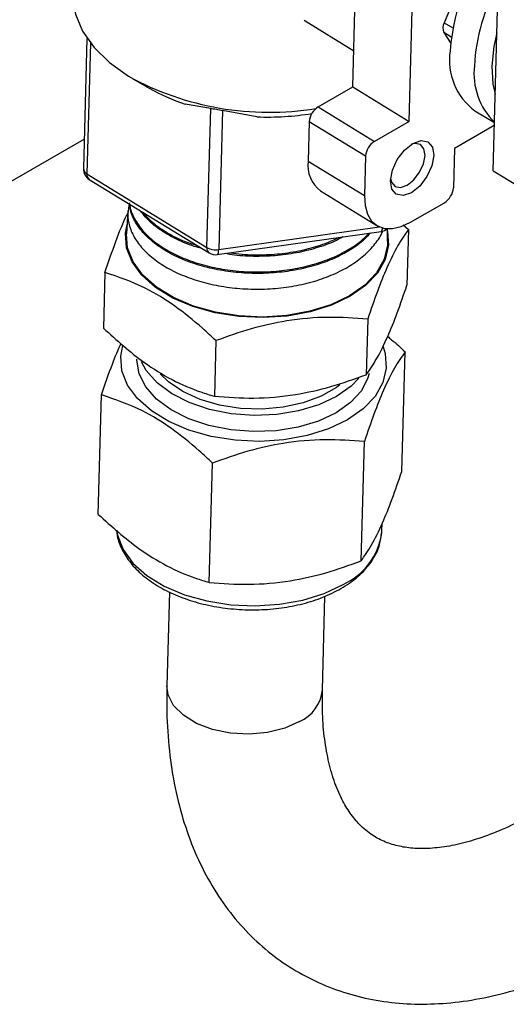
# Model space of a CAD drawing. Units: millimetres. Extents: x 0 to 40874, y 0 to 15182.
# Drawn here: x 341 to 380, y 1740 to 1820 of the extents above; entities that cross this region are included whole.
import ezdxf

# ---------------------------------------------------------------- set-up
doc = ezdxf.new("R2010")
doc.units = ezdxf.units.MM
doc.header["$LTSCALE"] = 8

msp = doc.modelspace()

# ---------------------------------------------------------------- linework, layer by layer
at = {"color": 7, "linetype": 'Continuous'}
for p, q in [((379.335, 1807.735), (379.989, 1831.547)), ((378.51, 1827.322), (375.344, 1819.818)), ((372.482, 1811.759), (372.813, 1823.81)), ((367.888, 1814.577), (368.119, 1822.966)), ((363.905, 1820.015), (367.969, 1817.522)), ((375.344, 1819.818), (376.038, 1819.393)), ((346.184, 1818.54), (345.891, 1807.902)), ((375.314, 1819.01), (375.867, 1818.167)), ((375.918, 1818.64), (375.314, 1819.01)), ((346.477, 1818.137), (346.184, 1807.466)), ((349.933, 1815.239), (351.257, 1814.476)), ((365.06, 1812.944), (367.888, 1814.577)), ((367.888, 1814.577), (372.482, 1811.759)), ((356.289, 1812.812), (354.191, 1813.175)), ((365.06, 1812.944), (369.654, 1810.126)), ((355.977, 1801.46), (356.289, 1812.812)), ((357.255, 1812.641), (356.943, 1801.288)), ((360.063, 1812.133), (357.255, 1812.641)), ((377.856, 1812.631), (379.443, 1811.658)), ((364.331, 1811.733), (364.242, 1808.519)), ((368.925, 1808.915), (364.331, 1811.733)), ((372.482, 1811.759), (369.654, 1810.126)), ((379.436, 1811.425), (376.184, 1809.548)), ((332.295, 1802.433), (345.958, 1810.32)), ((368.925, 1808.915), (368.836, 1805.701)), ((376.184, 1809.548), (376.096, 1806.334)), ((364.242, 1808.519), (368.836, 1805.701)), ((346.184, 1807.466), (355.977, 1801.46)), ((379.335, 1807.735), (381.455, 1806.434)), ((346.368, 1807.022), (356.161, 1801.015)), ((365.256, 1806.076), (369.85, 1803.258)), ((372.604, 1803.528), (375.366, 1805.123)), ((349.528, 1804.447), (349.404, 1802.577)), ((372.01, 1803.309), (372.426, 1802.928)), ((356.824, 1800.878), (370.206, 1802.773)), ((356.943, 1801.288), (370.064, 1803.146)), ((370.73, 1801.99), (370.719, 1802.994)), ((372.426, 1802.928), (372.301, 1798.389)), ((347.647, 1799.419), (347.522, 1794.88)), ((369.103, 1795.612), (368.979, 1791.073)), ((356.714, 1793.857), (356.589, 1789.318)), ((371.883, 1783.182), (372.151, 1792.932)), ((347.104, 1779.673), (347.372, 1789.423)), ((368.561, 1775.867), (368.829, 1785.616)), ((356.171, 1774.112), (356.439, 1783.861)), ((370.255, 1778.186), (370.264, 1778.364)), ((370.264, 1778.364), (370.279, 1778.912)), ((352.919, 1773.342), (352.709, 1765.682)), ((365.404, 1765.333), (365.614, 1772.986))]:
    msp.add_line(p, q, dxfattribs=at)
at = {"color": 7, "linetype": 'Continuous', "flags": 128}
for points in [[(345.01, 1822.249), (345.011, 1821.922), (345.239, 1820.503), (345.827, 1819.115), (346.761, 1817.79), (348.02, 1816.56), (349.573, 1815.453)], [(379.644, 1818.991), (379.391, 1817.872), (379.222, 1816.278)], [(379.222, 1816.278), (379.308, 1814.832), (379.506, 1813.974)], [(370.958, 1806.926), (371.113, 1807.772), (371.514, 1808.645), (372.1, 1809.411), (372.78, 1809.955), (373.453, 1810.193), (374.014, 1810.088), (374.38, 1809.658), (374.493, 1808.967), (374.337, 1808.121), (373.936, 1807.248), (373.351, 1806.481), (372.67, 1805.938), (371.998, 1805.7), (371.436, 1805.805), (371.071, 1806.235), (370.958, 1806.926)], [(370.969, 1807.101), (371.048, 1806.794), (371.341, 1806.45), (371.79, 1806.366), (372.328, 1806.556), (372.872, 1806.991), (373.341, 1807.604), (373.662, 1808.303), (373.786, 1808.98), (373.695, 1809.532), (373.403, 1809.877), (372.954, 1809.96), (372.682, 1809.895)], [(368.836, 1805.701), (368.887, 1804.882), (369.086, 1804.181), (369.424, 1803.625), (369.889, 1803.234), (370.464, 1803.025), (371.125, 1803.005), (371.847, 1803.175), (372.604, 1803.528)], [(370.722, 1802.77), (370.799, 1801.65), (370.524, 1800.485), (369.894, 1799.377), (368.928, 1798.363), (367.661, 1797.477), (366.135, 1796.75), (364.402, 1796.207), (362.521, 1795.865), (360.557, 1795.737), (358.576, 1795.827), (356.645, 1796.132), (354.831, 1796.641), (353.195, 1797.338), (351.793, 1798.198), (350.673, 1799.192), (349.872, 1800.287), (349.418, 1801.444), (349.327, 1802.625), (349.455, 1803.354)], [(370.73, 1801.99), (370.719, 1801.653), (370.447, 1800.498), (369.821, 1799.398), (368.862, 1798.391), (367.604, 1797.512), (366.089, 1796.79), (364.37, 1796.251), (362.503, 1795.912), (360.553, 1795.785), (358.587, 1795.874), (356.671, 1796.177), (354.87, 1796.682), (353.246, 1797.374), (351.855, 1798.227), (350.743, 1799.214), (349.948, 1800.3), (349.498, 1801.449), (349.404, 1802.577)], [(356.824, 1800.878), (356.851, 1800.89), (356.887, 1800.94), (356.915, 1801.025), (356.933, 1801.143), (356.943, 1801.288)], [(370.359, 1793.354), (370.531, 1792.795), (370.623, 1791.603), (370.346, 1790.428), (369.709, 1789.309), (368.735, 1788.285), (367.455, 1787.391), (365.915, 1786.658), (364.166, 1786.109), (362.268, 1785.764), (360.285, 1785.635), (358.286, 1785.726), (356.337, 1786.034), (354.506, 1786.548), (352.855, 1787.251), (351.44, 1788.119), (350.309, 1789.122), (349.501, 1790.227), (349.043, 1791.395), (348.951, 1792.587), (349.118, 1793.452)], [(369.223, 1791.163), (369.126, 1790.822), (368.584, 1789.768), (367.704, 1788.804), (366.519, 1787.966), (365.076, 1787.287), (363.429, 1786.792), (361.643, 1786.502), (359.785, 1786.426), (357.927, 1786.568), (356.141, 1786.923), (354.495, 1787.476), (353.052, 1788.207), (351.868, 1789.087), (350.988, 1790.083), (350.447, 1791.156), (350.264, 1792.265), (350.266, 1792.357)], [(368.383, 1790.785), (367.74, 1790.129), (366.555, 1789.291), (365.112, 1788.612), (363.465, 1788.118), (361.679, 1787.827), (359.821, 1787.752), (357.963, 1787.894), (356.177, 1788.248), (354.531, 1788.802), (353.088, 1789.532), (351.904, 1790.413), (351.025, 1791.409), (350.624, 1792.12)], [(366.816, 1790.242), (366.544, 1790.037), (365.303, 1789.321), (363.837, 1788.772), (362.207, 1788.414), (360.48, 1788.261), (358.726, 1788.318), (357.016, 1788.585), (355.422, 1789.05), (354.008, 1789.694), (352.832, 1790.49), (352.16, 1791.14)], [(348.605, 1778.336), (348.674, 1777.962), (349.132, 1776.794), (349.94, 1775.69), (351.071, 1774.686), (352.486, 1773.818), (354.137, 1773.115), (355.968, 1772.601), (357.916, 1772.293), (359.916, 1772.203), (361.899, 1772.332), (363.797, 1772.676), (365.546, 1773.225), (367.086, 1773.959)], [(363.537, 1762.751), (362.331, 1762.212), (360.934, 1761.864), (359.429, 1761.728), (357.901, 1761.812), (356.441, 1762.11), (355.132, 1762.606), (354.052, 1763.271), (353.262, 1764.065), (352.81, 1764.944), (352.709, 1765.682)]]:
    msp.add_lwpolyline(points, dxfattribs=at)
at = {"color": 7, "linetype": 'Continuous'}
for centre, radius, start, end in [((392.93, 1816.23), 17.15, 139.57944, 175.69491), ((393.382, 1815.384), 15.601, 150.87127, 176.62261), ((376.147, 1819.384), 0.912, 151.58136, 204.17186), ((380.876, 1816.747), 5.105, 171.32202, 233.7334), ((383.353, 1815.678), 5.58, 173.56526, 225.52937), ((361.04, 1836.27), 23.767, 241.15257, 279.29973), ((359.155, 1828.336), 15.952, 240.32286, 251.8694), ((365.906, 1811.61), 1.58, 122.38041, 175.53676), ((360.971, 1834.354), 22.239, 267.65839, 279.24339), ((370.5, 1808.792), 1.58, 122.38041, 175.53676), ((366.859, 1808.173), 2.64, 172.46521, 232.59021), ((346.891, 1807.875), 1, 178.42526, 238.47613), ((346.418, 1807.94), 0.528, 184.09789, 243.65632), ((346.66, 1807.404), 0.48, 172.46521, 232.59021), ((374.52, 1806.457), 1.58, 302.38041, 355.53676), ((369.948, 1803.037), 0.37, 314.27718, 3.20738), ((370.066, 1803.763), 1, 278.06007, 310.75466), ((356.453, 1801.397), 0.48, 172.46521, 232.59021), ((356.709, 1802.777), 1.507, 240.95019, 278.92761), ((356.684, 1801.868), 1, 238.47613, 278.06007), ((364.893, 1778.904), 5.409, 293.91683, 352.37874), ((362.279, 1765.626), 3.138, 293.6383, 354.64421)]:
    msp.add_arc(centre, radius, start, end, dxfattribs=at)
for points, knots in [([(356.289, 1812.812), (356.354, 1812.806), (356.484, 1812.793), (356.738, 1812.753), (356.997, 1812.702), (357.165, 1812.663), (357.246, 1812.643), (357.255, 1812.641)], [0, 0, 0, 0, 0.252586, 0.506429, 0.74024, 0.973088, 1, 1, 1, 1]), ([(349.653, 1805.107), (349.591, 1804.807), (349.459, 1804.173), (349.627, 1803.181), (350.069, 1802.18), (350.81, 1801.226), (351.805, 1800.362), (353.046, 1799.598), (354.476, 1798.973), (356.08, 1798.492), (357.783, 1798.178), (359.568, 1798.039), (361.352, 1798.078), (363.117, 1798.298), (364.781, 1798.69), (366.327, 1799.249), (367.681, 1799.951), (368.841, 1800.791), (369.709, 1801.733), (370.204, 1802.421), (370.317, 1802.79), (370.322, 1802.806)], [0, 0, 0, 0, 0.049431, 0.104501, 0.161167, 0.216231, 0.272891, 0.327939, 0.384585, 0.43961, 0.496231, 0.551248, 0.607862, 0.662866, 0.719467, 0.774449, 0.831025, 0.885997, 0.942563, 0.997523, 1, 1, 1, 1]), ([(369.329, 1802.648), (369.168, 1802.465), (368.731, 1801.968), (367.729, 1801.262), (366.398, 1800.553), (364.865, 1799.99), (363.215, 1799.594), (361.462, 1799.367), (359.687, 1799.319), (357.91, 1799.452), (356.211, 1799.754), (354.609, 1800.225), (353.177, 1800.842), (351.933, 1801.594), (350.927, 1802.449), (350.189, 1803.397), (349.757, 1804.254), (349.694, 1804.798), (349.671, 1804.997)], [0, 0, 0, 0, 0.0379529, 0.1029322, 0.1697948, 0.2347934, 0.3016767, 0.3666844, 0.4335758, 0.4986052, 0.565519, 0.6305716, 0.6975105, 0.7625711, 0.8295172, 0.8945971, 0.9615627, 1, 1, 1, 1]), ([(349.687, 1804.987), (349.691, 1804.919), (349.715, 1804.516), (350.051, 1803.778), (350.696, 1802.82), (351.644, 1801.934), (352.817, 1801.155), (354.211, 1800.494), (355.76, 1799.987), (357.449, 1799.634), (359.198, 1799.456), (360.991, 1799.457), (362.744, 1799.633), (364.437, 1799.987), (365.997, 1800.504), (367.395, 1801.179), (368.488, 1801.891), (369.001, 1802.418), (369.208, 1802.631)], [0, 0, 0, 0, 0.013381, 0.079654, 0.147848, 0.214111, 0.282296, 0.348544, 0.416714, 0.482934, 0.551075, 0.617282, 0.68541, 0.751604, 0.81972, 0.885888, 0.953976, 1, 1, 1, 1]), ([(347.647, 1799.419), (347.941, 1800.275), (348.536, 1802.006), (349.171, 1803.605), (349.493, 1804.215), (349.515, 1804.258)], [0, 0, 0, 0, 0.476714, 0.963765, 1, 1, 1, 1]), ([(355.559, 1801.385), (355.348, 1801.44), (354.606, 1801.633), (353.462, 1802.129), (352.2, 1802.844), (351.202, 1803.63), (350.762, 1804.194), (350.563, 1804.449)], [0, 0, 0, 0, 0.0931759, 0.328073, 0.569776, 0.8047686, 1, 1, 1, 1]), ([(350.743, 1804.339), (350.992, 1804.061), (351.509, 1803.483), (352.62, 1802.713), (353.845, 1802.064), (354.769, 1801.756), (355.172, 1801.622)], [0, 0, 0, 0, 0.246661, 0.513241, 0.787555, 1, 1, 1, 1]), ([(372.426, 1802.928), (372.144, 1802.523), (371.574, 1801.705), (370.715, 1799.973), (369.882, 1797.905), (369.365, 1796.381), (369.103, 1795.612)], [0, 0, 0, 0, 0.264607, 0.534952, 0.765345, 1, 1, 1, 1]), ([(367.067, 1802.328), (366.915, 1802.24), (366.33, 1801.902), (365.128, 1801.466), (363.5, 1801.035), (361.778, 1800.783), (360.003, 1800.714), (358.544, 1800.776), (357.712, 1800.921), (357.454, 1800.967)], [0, 0, 0, 0, 0.061077, 0.23502, 0.404109, 0.578096, 0.747255, 0.921318, 1, 1, 1, 1]), ([(357.902, 1801.03), (358.214, 1800.986), (359.107, 1800.86), (360.618, 1800.847), (362.386, 1800.979), (364.073, 1801.294), (365.555, 1801.724), (366.371, 1802.111), (366.728, 1802.28)], [0, 0, 0, 0, 0.1023218, 0.2933102, 0.478864, 0.6697999, 0.8553257, 1, 1, 1, 1]), ([(356.714, 1793.857), (356.348, 1794.198), (355.249, 1795.222), (353.343, 1796.751), (350.641, 1798.425), (348.758, 1799.05), (347.647, 1799.419)], [0, 0, 0, 0, 0.124688, 0.374881, 0.631169, 1, 1, 1, 1]), ([(368.979, 1791.073), (369.261, 1791.478), (369.831, 1792.296), (370.69, 1794.028), (371.523, 1796.096), (372.04, 1797.62), (372.301, 1798.389)], [0, 0, 0, 0, 0.264607, 0.534952, 0.765345, 1, 1, 1, 1]), ([(369.103, 1795.612), (368.034, 1795.69), (365.873, 1795.848), (362.657, 1795.562), (359.571, 1794.876), (357.672, 1794.199), (356.714, 1793.857)], [0, 0, 0, 0, 0.264607, 0.534952, 0.7653453, 1, 1, 1, 1]), ([(347.522, 1794.88), (348.617, 1793.896), (350.452, 1792.246), (353.154, 1790.598), (355.08, 1789.772), (356.217, 1789.43), (356.589, 1789.318)], [0, 0, 0, 0, 0.36883, 0.618699, 0.875312, 1, 1, 1, 1]), ([(347.372, 1789.423), (347.667, 1790.299), (348.198, 1791.875), (348.736, 1793.11), (348.976, 1793.659)], [0, 0, 0, 0, 0.555453, 1, 1, 1, 1]), ([(370.734, 1794.193), (370.841, 1794.109), (371.324, 1793.73), (371.789, 1793.281), (372.151, 1792.932)], [0, 0, 0, 0, 0.22257, 1, 1, 1, 1]), ([(372.151, 1792.932), (371.869, 1792.527), (371.299, 1791.709), (370.44, 1789.977), (369.607, 1787.909), (369.09, 1786.385), (368.829, 1785.616)], [0, 0, 0, 0, 0.264607, 0.534952, 0.765345, 1, 1, 1, 1]), ([(356.589, 1789.318), (357.658, 1789.241), (359.819, 1789.083), (363.036, 1789.369), (366.122, 1790.055), (368.021, 1790.731), (368.979, 1791.073)], [0, 0, 0, 0, 0.264607, 0.534952, 0.765345, 1, 1, 1, 1]), ([(356.439, 1783.861), (356.075, 1784.201), (354.977, 1785.224), (353.072, 1786.752), (350.369, 1788.428), (348.485, 1789.053), (347.372, 1789.423)], [0, 0, 0, 0, 0.1241924, 0.3744376, 0.6307762, 1, 1, 1, 1]), ([(368.829, 1785.616), (367.76, 1785.694), (365.598, 1785.852), (362.382, 1785.566), (359.296, 1784.88), (357.397, 1784.203), (356.439, 1783.861)], [0, 0, 0, 0, 0.264607, 0.534952, 0.765345, 1, 1, 1, 1]), ([(368.561, 1775.867), (368.843, 1776.271), (369.413, 1777.089), (370.272, 1778.821), (371.105, 1780.889), (371.622, 1782.413), (371.883, 1783.182)], [0, 0, 0, 0, 0.264607, 0.534952, 0.765345, 1, 1, 1, 1]), ([(347.104, 1779.673), (348.2, 1778.689), (350.036, 1777.037), (352.74, 1775.389), (354.665, 1774.564), (355.801, 1774.223), (356.171, 1774.112)], [0, 0, 0, 0, 0.369222, 0.619143, 0.875808, 1, 1, 1, 1]), ([(348.625, 1778.396), (348.627, 1778.284), (348.636, 1777.781), (348.969, 1776.905), (349.609, 1775.818), (350.552, 1774.815), (351.752, 1773.919), (353.183, 1773.158), (354.799, 1772.557), (356.548, 1772.133), (358.378, 1771.896), (360.237, 1771.853), (362.075, 1772.004), (363.833, 1772.35), (365.491, 1772.871), (366.441, 1773.364), (366.921, 1773.613)], [0, 0, 0, 0, 0.02057, 0.0921111, 0.1643465, 0.2382285, 0.3135826, 0.3896847, 0.4659086, 0.5420225, 0.6180268, 0.6939875, 0.7699921, 0.8461073, 0.922431, 1, 1, 1, 1]), ([(366.921, 1773.613), (367.154, 1773.755), (367.829, 1774.168), (368.767, 1774.967), (369.6, 1776.035), (370.117, 1777.117), (370.193, 1777.845), (370.227, 1778.163)], [0, 0, 0, 0, 0.123938, 0.358324, 0.592155, 0.822022, 1, 1, 1, 1]), ([(356.171, 1774.112), (357.24, 1774.034), (359.401, 1773.876), (362.618, 1774.162), (365.704, 1774.848), (367.602, 1775.525), (368.561, 1775.867)], [0, 0, 0, 0, 0.264607, 0.534952, 0.765345, 1, 1, 1, 1]), ([(352.709, 1765.682), (352.7, 1765.101), (352.674, 1763.429), (352.831, 1760.747), (353.267, 1757.696), (353.975, 1754.804), (354.948, 1752.103), (356.175, 1749.626), (357.638, 1747.398), (359.315, 1745.438), (361.182, 1743.759), (363.215, 1742.365), (365.392, 1741.257), (367.696, 1740.437), (370.111, 1739.904), (372.627, 1739.657), (375.238, 1739.698), (377.932, 1740.033), (380.699, 1740.663), (383.517, 1741.595), (386.394, 1742.811), (388.313, 1743.863), (389.289, 1744.398)], [0, 0, 0, 0, 0.029023, 0.083442, 0.137885, 0.192007, 0.245472, 0.297944, 0.349193, 0.399174, 0.44804, 0.49609, 0.543712, 0.591241, 0.639043, 0.687494, 0.736886, 0.787381, 0.838986, 0.891553, 0.944826, 1, 1, 1, 1]), ([(382.94, 1755.397), (382.576, 1755.193), (381.523, 1754.602), (379.833, 1753.809), (377.927, 1753.101), (376.156, 1752.637), (374.538, 1752.398), (373.085, 1752.365), (371.792, 1752.519), (370.635, 1752.85), (369.563, 1753.381), (368.615, 1754.12), (367.773, 1755.088), (367.049, 1756.245), (366.421, 1757.662), (365.913, 1759.361), (365.567, 1761.272), (365.387, 1763.265), (365.399, 1764.684), (365.404, 1765.333)], [0, 0, 0, 0, 0.030402, 0.088095, 0.145543, 0.20293, 0.260501, 0.31882, 0.378861, 0.442273, 0.511705, 0.589658, 0.653168, 0.712142, 0.774907, 0.834753, 0.893217, 0.951189, 1, 1, 1, 1])]:
    msp.add_open_spline(points, degree=3, knots=knots, dxfattribs=at)

doc.saveas('drawing.dxf')
